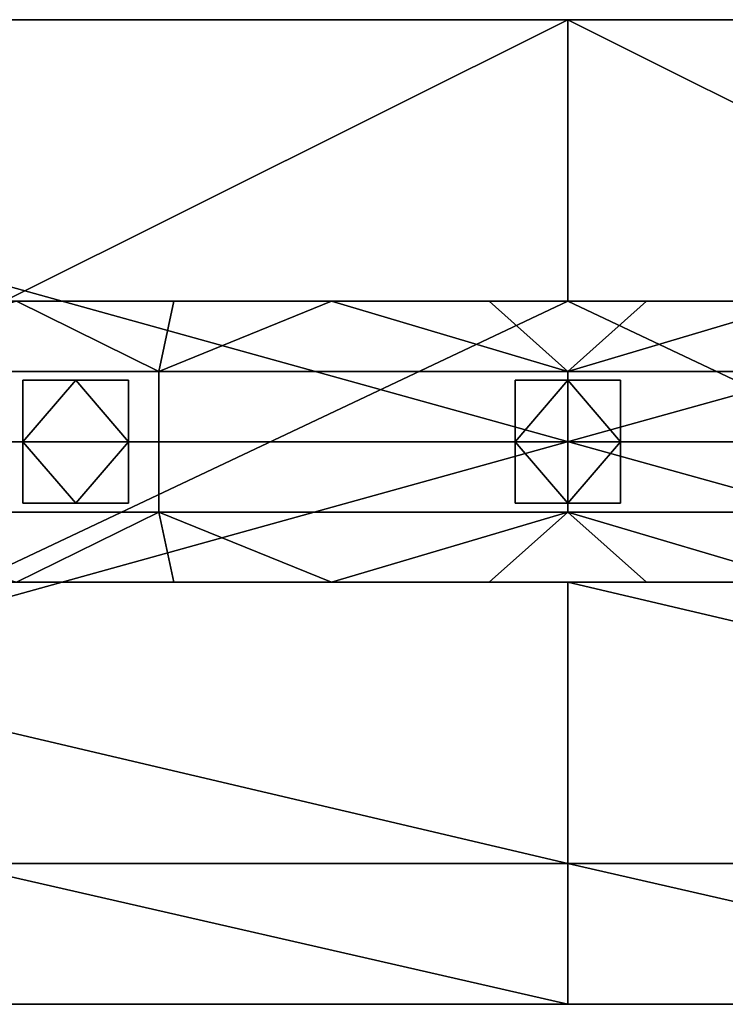
# Model space of a CAD drawing. Units: millimetres. Extents: x 1012 to 1782, y 893 to 921.
# Drawn here: x 1381 to 1401, y 893 to 921 of the extents above; entities that cross this region are included whole.
import ezdxf

# ---------------------------------------------------------------- set-up
doc = ezdxf.new("R2010")
doc.units = ezdxf.units.MM
doc.header["$MEASUREMENT"] = 0
for name, color, linetype in [('Diody', 7, 'Continuous'), ('Lustro', 4, 'Continuous'), ('Rama', 253, 'Continuous')]:
    doc.layers.add(name, color=color, linetype=linetype)

msp = doc.modelspace()

# ---------------------------------------------------------------- linework, layer by layer
at = {"layer": 'Diody'}
for points in [[(1094.223, 904.862), (1699.223, 904.862), (1699.223, 912.862), (1094.223, 912.862), (1094.223, 904.862)], [(1094.223, 904.862), (1699.223, 904.862), (1699.223, 912.862), (1094.223, 912.862), (1094.223, 904.862)], [(1381.223, 907.112), (1384.223, 907.112), (1384.223, 910.612), (1381.223, 910.612), (1381.223, 907.112)], [(1381.223, 907.112), (1384.223, 907.112), (1384.223, 910.612), (1381.223, 910.612), (1381.223, 907.112)], [(1395.223, 907.112), (1398.223, 907.112), (1398.223, 910.612), (1395.223, 910.612), (1395.223, 907.112)], [(1395.223, 907.112), (1398.223, 907.112), (1398.223, 910.612), (1395.223, 910.612), (1395.223, 907.112)]]:
    msp.add_lwpolyline(points, dxfattribs=at)
for points in [[(1373.454, 910.862, -49.801), (1385.089, 910.862, -49.801), (1381.038, 912.862, -49.801)], [(1373.454, 910.862, -50.801), (1381.038, 912.862, -50.801), (1385.089, 910.862, -50.801)], [(1373.454, 910.862, 395.853), (1381.038, 912.862, 395.853), (1385.089, 910.862, 395.853)], [(1373.454, 910.862, 396.853), (1385.089, 910.862, 396.853), (1381.038, 912.862, 396.853)], [(1385.52, 912.862, -49.801), (1381.038, 912.862, -49.801), (1385.089, 910.862, -49.801)], [(1385.52, 912.862, -50.801), (1385.089, 910.862, -50.801), (1381.038, 912.862, -50.801)], [(1381.038, 912.862, -49.801), (1385.52, 912.862, -49.801), (1385.52, 912.862, -50.801)], [(1385.52, 912.862, -50.801), (1381.038, 912.862, -50.801), (1381.038, 912.862, -49.801)], [(1385.52, 912.862, 395.853), (1385.089, 910.862, 395.853), (1381.038, 912.862, 395.853)], [(1385.52, 912.862, 396.853), (1381.038, 912.862, 396.853), (1385.089, 910.862, 396.853)], [(1381.038, 912.862, 395.853), (1385.52, 912.862, 396.853), (1385.52, 912.862, 395.853)], [(1385.52, 912.862, 396.853), (1381.038, 912.862, 395.853), (1381.038, 912.862, 396.853)], [(1390.001, 912.862, -49.801), (1385.52, 912.862, -49.801), (1385.089, 910.862, -49.801)], [(1385.089, 910.862, -49.801), (1396.724, 910.862, -49.801), (1390.001, 912.862, -49.801)], [(1390.001, 912.862, -50.801), (1385.089, 910.862, -50.801), (1385.52, 912.862, -50.801)], [(1385.089, 910.862, -50.801), (1390.001, 912.862, -50.801), (1396.724, 910.862, -50.801)], [(1390.001, 912.862, 395.853), (1385.089, 910.862, 395.853), (1385.52, 912.862, 395.853)], [(1385.089, 910.862, 395.853), (1390.001, 912.862, 395.853), (1396.724, 910.862, 395.853)], [(1390.001, 912.862, 396.853), (1385.52, 912.862, 396.853), (1385.089, 910.862, 396.853)], [(1385.089, 910.862, 396.853), (1396.724, 910.862, 396.853), (1390.001, 912.862, 396.853)], [(1385.52, 912.862, -49.801), (1390.001, 912.862, -49.801), (1390.001, 912.862, -50.801)], [(1390.001, 912.862, -50.801), (1385.52, 912.862, -50.801), (1385.52, 912.862, -49.801)], [(1385.52, 912.862, 395.853), (1390.001, 912.862, 396.853), (1390.001, 912.862, 395.853)], [(1390.001, 912.862, 396.853), (1385.52, 912.862, 395.853), (1385.52, 912.862, 396.853)], [(1394.483, 912.862, -49.801), (1390.001, 912.862, -49.801), (1396.724, 910.862, -49.801)], [(1394.483, 912.862, -50.801), (1396.724, 910.862, -50.801), (1390.001, 912.862, -50.801)], [(1390.001, 912.862, -49.801), (1394.483, 912.862, -49.801), (1394.483, 912.862, -50.801)], [(1394.483, 912.862, -50.801), (1390.001, 912.862, -50.801), (1390.001, 912.862, -49.801)], [(1394.483, 912.862, 395.853), (1396.724, 910.862, 395.853), (1390.001, 912.862, 395.853)], [(1394.483, 912.862, 396.853), (1390.001, 912.862, 396.853), (1396.724, 910.862, 396.853)], [(1390.001, 912.862, 395.853), (1394.483, 912.862, 396.853), (1394.483, 912.862, 395.853)], [(1394.483, 912.862, 396.853), (1390.001, 912.862, 395.853), (1390.001, 912.862, 396.853)], [(1398.964, 912.862, -49.801), (1394.483, 912.862, -49.801), (1396.724, 910.862, -49.801)], [(1398.964, 912.862, -50.801), (1396.724, 910.862, -50.801), (1394.483, 912.862, -50.801)], [(1394.483, 912.862, -49.801), (1398.964, 912.862, -49.801), (1398.964, 912.862, -50.801)], [(1398.964, 912.862, -50.801), (1394.483, 912.862, -50.801), (1394.483, 912.862, -49.801)], [(1398.964, 912.862, 395.853), (1396.724, 910.862, 395.853), (1394.483, 912.862, 395.853)], [(1398.964, 912.862, 396.853), (1394.483, 912.862, 396.853), (1396.724, 910.862, 396.853)], [(1394.483, 912.862, 395.853), (1398.964, 912.862, 396.853), (1398.964, 912.862, 395.853)], [(1398.964, 912.862, 396.853), (1394.483, 912.862, 395.853), (1394.483, 912.862, 396.853)], [(1403.446, 912.862, -49.801), (1398.964, 912.862, -49.801), (1396.724, 910.862, -49.801)], [(1396.724, 910.862, -49.801), (1408.358, 910.862, -49.801), (1403.446, 912.862, -49.801)], [(1403.446, 912.862, -50.801), (1396.724, 910.862, -50.801), (1398.964, 912.862, -50.801)], [(1396.724, 910.862, -50.801), (1403.446, 912.862, -50.801), (1408.358, 910.862, -50.801)], [(1403.446, 912.862, 395.853), (1396.724, 910.862, 395.853), (1398.964, 912.862, 395.853)], [(1396.724, 910.862, 395.853), (1403.446, 912.862, 395.853), (1408.358, 910.862, 395.853)], [(1403.446, 912.862, 396.853), (1398.964, 912.862, 396.853), (1396.724, 910.862, 396.853)], [(1396.724, 910.862, 396.853), (1408.358, 910.862, 396.853), (1403.446, 912.862, 396.853)], [(1398.964, 912.862, -49.801), (1403.446, 912.862, -49.801), (1403.446, 912.862, -50.801)], [(1403.446, 912.862, -50.801), (1398.964, 912.862, -50.801), (1398.964, 912.862, -49.801)], [(1398.964, 912.862, 395.853), (1398.964, 912.862, 396.853), (1403.446, 912.862, 395.853)], [(1403.446, 912.862, 396.853), (1403.446, 912.862, 395.853), (1398.964, 912.862, 396.853)], [(1385.089, 910.862, -49.801), (1373.454, 910.862, -49.801), (1373.454, 908.862, -49.801), (1385.089, 908.862, -49.801)], [(1385.089, 910.862, -50.801), (1385.089, 908.862, -50.801), (1373.454, 908.862, -50.801), (1373.454, 910.862, -50.801)], [(1385.089, 910.862, 395.853), (1385.089, 908.862, 395.853), (1373.454, 908.862, 395.853), (1373.454, 910.862, 395.853)], [(1385.089, 910.862, 396.853), (1373.454, 910.862, 396.853), (1373.454, 908.862, 396.853), (1385.089, 908.862, 396.853)], [(1396.724, 910.862, -49.801), (1385.089, 910.862, -49.801), (1385.089, 908.862, -49.801), (1396.724, 908.862, -49.801)], [(1396.724, 910.862, -50.801), (1396.724, 908.862, -50.801), (1385.089, 908.862, -50.801), (1385.089, 910.862, -50.801)], [(1396.724, 910.862, 395.853), (1396.724, 908.862, 395.853), (1385.089, 908.862, 395.853), (1385.089, 910.862, 395.853)], [(1396.724, 910.862, 396.853), (1385.089, 910.862, 396.853), (1385.089, 908.862, 396.853), (1396.724, 908.862, 396.853)], [(1408.358, 910.862, -49.801), (1396.724, 910.862, -49.801), (1396.724, 908.862, -49.801), (1408.358, 908.862, -49.801)], [(1408.358, 910.862, -50.801), (1408.358, 908.862, -50.801), (1396.724, 908.862, -50.801), (1396.724, 910.862, -50.801)], [(1408.358, 910.862, 395.853), (1408.358, 908.862, 395.853), (1396.724, 908.862, 395.853), (1396.724, 910.862, 395.853)], [(1408.358, 910.862, 396.853), (1396.724, 910.862, 396.853), (1396.724, 908.862, 396.853), (1408.358, 908.862, 396.853)], [(1381.224, 910.612, -50.801), (1381.224, 908.862, -50.801), (1382.724, 910.612, -50.801)], [(1382.724, 910.612, -50.801), (1381.224, 908.862, -50.801), (1384.224, 908.862, -50.801)], [(1381.224, 908.862, -50.801), (1381.224, 910.612, -50.801), (1381.224, 910.612, -52.051)], [(1381.224, 910.612, -53.301), (1381.224, 908.862, -53.301), (1381.224, 910.612, -52.051)], [(1381.224, 908.862, -50.801), (1381.224, 910.612, -52.051), (1381.224, 908.862, -53.301)], [(1381.224, 910.612, -53.301), (1382.724, 910.612, -53.301), (1381.224, 908.862, -53.301)], [(1382.724, 910.612, -53.301), (1384.224, 908.862, -53.301), (1381.224, 908.862, -53.301)], [(1381.224, 910.612, -50.801), (1382.724, 910.612, -50.801), (1381.224, 910.612, -52.051)], [(1382.724, 910.612, -53.301), (1381.224, 910.612, -53.301), (1381.224, 910.612, -52.051)], [(1381.224, 910.612, -52.051), (1382.724, 910.612, -50.801), (1382.724, 910.612, -53.301)], [(1381.224, 910.612, 396.853), (1382.724, 910.612, 396.853), (1381.224, 908.862, 396.853)], [(1382.724, 910.612, 396.853), (1384.224, 908.862, 396.853), (1381.224, 908.862, 396.853)], [(1381.224, 908.862, 396.853), (1381.224, 910.612, 398.103), (1381.224, 910.612, 396.853)], [(1381.224, 910.612, 399.353), (1381.224, 910.612, 398.103), (1381.224, 908.862, 399.353)], [(1381.224, 908.862, 396.853), (1381.224, 908.862, 399.353), (1381.224, 910.612, 398.103)], [(1381.224, 910.612, 399.353), (1381.224, 908.862, 399.353), (1382.724, 910.612, 399.353)], [(1382.724, 910.612, 399.353), (1381.224, 908.862, 399.353), (1384.224, 908.862, 399.353)], [(1381.224, 910.612, 396.853), (1381.224, 910.612, 398.103), (1382.724, 910.612, 396.853)], [(1382.724, 910.612, 399.353), (1381.224, 910.612, 398.103), (1381.224, 910.612, 399.353)], [(1381.224, 910.612, 398.103), (1382.724, 910.612, 399.353), (1382.724, 910.612, 396.853)], [(1384.224, 910.612, -50.801), (1382.724, 910.612, -50.801), (1384.224, 908.862, -50.801)], [(1384.224, 910.612, -53.301), (1384.224, 908.862, -53.301), (1382.724, 910.612, -53.301)], [(1382.724, 910.612, -50.801), (1384.224, 910.612, -50.801), (1384.224, 910.612, -52.051)], [(1384.224, 910.612, -53.301), (1382.724, 910.612, -53.301), (1384.224, 910.612, -52.051)], [(1382.724, 910.612, -50.801), (1384.224, 910.612, -52.051), (1382.724, 910.612, -53.301)], [(1384.224, 910.612, 396.853), (1384.224, 908.862, 396.853), (1382.724, 910.612, 396.853)], [(1384.224, 910.612, 399.353), (1382.724, 910.612, 399.353), (1384.224, 908.862, 399.353)], [(1382.724, 910.612, 396.853), (1384.224, 910.612, 398.103), (1384.224, 910.612, 396.853)], [(1384.224, 910.612, 399.353), (1384.224, 910.612, 398.103), (1382.724, 910.612, 399.353)], [(1382.724, 910.612, 396.853), (1382.724, 910.612, 399.353), (1384.224, 910.612, 398.103)], [(1384.224, 910.612, -50.801), (1384.224, 908.862, -50.801), (1384.224, 910.612, -52.051)], [(1384.224, 908.862, -53.301), (1384.224, 910.612, -53.301), (1384.224, 910.612, -52.051)], [(1384.224, 910.612, -52.051), (1384.224, 908.862, -50.801), (1384.224, 908.862, -53.301)], [(1384.224, 910.612, 396.853), (1384.224, 910.612, 398.103), (1384.224, 908.862, 396.853)], [(1384.224, 908.862, 399.353), (1384.224, 910.612, 398.103), (1384.224, 910.612, 399.353)], [(1384.224, 910.612, 398.103), (1384.224, 908.862, 399.353), (1384.224, 908.862, 396.853)], [(1395.224, 910.612, -50.801), (1395.224, 908.862, -50.801), (1396.724, 910.612, -50.801)], [(1396.724, 910.612, -50.801), (1395.224, 908.862, -50.801), (1398.224, 908.862, -50.801)], [(1395.224, 908.862, -50.801), (1395.224, 910.612, -50.801), (1395.224, 910.612, -52.051)], [(1395.224, 910.612, -53.301), (1395.224, 908.862, -53.301), (1395.224, 910.612, -52.051)], [(1395.224, 908.862, -50.801), (1395.224, 910.612, -52.051), (1395.224, 908.862, -53.301)], [(1395.224, 910.612, -53.301), (1396.724, 910.612, -53.301), (1395.224, 908.862, -53.301)], [(1396.724, 910.612, -53.301), (1398.224, 908.862, -53.301), (1395.224, 908.862, -53.301)], [(1395.224, 910.612, -50.801), (1396.724, 910.612, -50.801), (1395.224, 910.612, -52.051)], [(1396.724, 910.612, -53.301), (1395.224, 910.612, -53.301), (1395.224, 910.612, -52.051)], [(1395.224, 910.612, -52.051), (1396.724, 910.612, -50.801), (1396.724, 910.612, -53.301)], [(1395.224, 910.612, 396.853), (1396.724, 910.612, 396.853), (1395.224, 908.862, 396.853)], [(1396.724, 910.612, 396.853), (1398.224, 908.862, 396.853), (1395.224, 908.862, 396.853)], [(1395.224, 908.862, 396.853), (1395.224, 910.612, 398.103), (1395.224, 910.612, 396.853)], [(1395.224, 910.612, 399.353), (1395.224, 910.612, 398.103), (1395.224, 908.862, 399.353)], [(1395.224, 908.862, 396.853), (1395.224, 908.862, 399.353), (1395.224, 910.612, 398.103)], [(1395.224, 910.612, 399.353), (1395.224, 908.862, 399.353), (1396.724, 910.612, 399.353)], [(1396.724, 910.612, 399.353), (1395.224, 908.862, 399.353), (1398.224, 908.862, 399.353)], [(1395.224, 910.612, 396.853), (1395.224, 910.612, 398.103), (1396.724, 910.612, 396.853)], [(1396.724, 910.612, 399.353), (1395.224, 910.612, 398.103), (1395.224, 910.612, 399.353)], [(1395.224, 910.612, 398.103), (1396.724, 910.612, 399.353), (1396.724, 910.612, 396.853)], [(1398.224, 910.612, -50.801), (1396.724, 910.612, -50.801), (1398.224, 908.862, -50.801)], [(1398.224, 910.612, -53.301), (1398.224, 908.862, -53.301), (1396.724, 910.612, -53.301)], [(1396.724, 910.612, -50.801), (1398.224, 910.612, -50.801), (1398.224, 910.612, -52.051)], [(1398.224, 910.612, -53.301), (1396.724, 910.612, -53.301), (1398.224, 910.612, -52.051)], [(1396.724, 910.612, -50.801), (1398.224, 910.612, -52.051), (1396.724, 910.612, -53.301)], [(1398.224, 910.612, 396.853), (1398.224, 908.862, 396.853), (1396.724, 910.612, 396.853)], [(1398.224, 910.612, 399.353), (1396.724, 910.612, 399.353), (1398.224, 908.862, 399.353)], [(1396.724, 910.612, 396.853), (1398.224, 910.612, 398.103), (1398.224, 910.612, 396.853)], [(1398.224, 910.612, 399.353), (1398.224, 910.612, 398.103), (1396.724, 910.612, 399.353)], [(1396.724, 910.612, 396.853), (1396.724, 910.612, 399.353), (1398.224, 910.612, 398.103)], [(1398.224, 910.612, -50.801), (1398.224, 908.862, -50.801), (1398.224, 910.612, -52.051)], [(1398.224, 908.862, -53.301), (1398.224, 910.612, -53.301), (1398.224, 910.612, -52.051)], [(1398.224, 910.612, -52.051), (1398.224, 908.862, -50.801), (1398.224, 908.862, -53.301)], [(1398.224, 910.612, 396.853), (1398.224, 910.612, 398.103), (1398.224, 908.862, 396.853)], [(1398.224, 908.862, 399.353), (1398.224, 910.612, 398.103), (1398.224, 910.612, 399.353)], [(1398.224, 910.612, 398.103), (1398.224, 908.862, 399.353), (1398.224, 908.862, 396.853)], [(1385.089, 908.862, -49.801), (1373.454, 908.862, -49.801), (1373.454, 906.862, -49.801), (1385.089, 906.862, -49.801)], [(1385.089, 908.862, -50.801), (1385.089, 906.862, -50.801), (1373.454, 906.862, -50.801), (1373.454, 908.862, -50.801)], [(1385.089, 908.862, 395.853), (1385.089, 906.862, 395.853), (1373.454, 906.862, 395.853), (1373.454, 908.862, 395.853)], [(1385.089, 908.862, 396.853), (1373.454, 908.862, 396.853), (1373.454, 906.862, 396.853), (1385.089, 906.862, 396.853)], [(1381.224, 907.112, -50.801), (1382.724, 907.112, -50.801), (1381.224, 908.862, -50.801)], [(1381.224, 908.862, -50.801), (1382.724, 907.112, -50.801), (1384.224, 908.862, -50.801)], [(1381.224, 907.112, -53.301), (1381.224, 907.112, -52.051), (1381.224, 908.862, -53.301)], [(1381.224, 907.112, -52.051), (1381.224, 907.112, -50.801), (1381.224, 908.862, -50.801)], [(1381.224, 908.862, -53.301), (1381.224, 907.112, -52.051), (1381.224, 908.862, -50.801)], [(1381.224, 907.112, -53.301), (1381.224, 908.862, -53.301), (1382.724, 907.112, -53.301)], [(1381.224, 908.862, -53.301), (1384.224, 908.862, -53.301), (1382.724, 907.112, -53.301)], [(1381.224, 907.112, 396.853), (1381.224, 908.862, 396.853), (1382.724, 907.112, 396.853)], [(1381.224, 908.862, 396.853), (1384.224, 908.862, 396.853), (1382.724, 907.112, 396.853)], [(1381.224, 907.112, 399.353), (1381.224, 908.862, 399.353), (1381.224, 907.112, 398.103)], [(1381.224, 907.112, 398.103), (1381.224, 908.862, 396.853), (1381.224, 907.112, 396.853)], [(1381.224, 908.862, 399.353), (1381.224, 908.862, 396.853), (1381.224, 907.112, 398.103)], [(1381.224, 907.112, 399.353), (1382.724, 907.112, 399.353), (1381.224, 908.862, 399.353)], [(1381.224, 908.862, 399.353), (1382.724, 907.112, 399.353), (1384.224, 908.862, 399.353)], [(1382.724, 907.112, -50.801), (1384.224, 907.112, -50.801), (1384.224, 908.862, -50.801)], [(1382.724, 907.112, -53.301), (1384.224, 908.862, -53.301), (1384.224, 907.112, -53.301)], [(1382.724, 907.112, 396.853), (1384.224, 908.862, 396.853), (1384.224, 907.112, 396.853)], [(1382.724, 907.112, 399.353), (1384.224, 907.112, 399.353), (1384.224, 908.862, 399.353)], [(1384.224, 908.862, -50.801), (1384.224, 907.112, -50.801), (1384.224, 907.112, -52.051)], [(1384.224, 907.112, -53.301), (1384.224, 908.862, -53.301), (1384.224, 907.112, -52.051)], [(1384.224, 908.862, -50.801), (1384.224, 907.112, -52.051), (1384.224, 908.862, -53.301)], [(1384.224, 908.862, 396.853), (1384.224, 907.112, 398.103), (1384.224, 907.112, 396.853)], [(1384.224, 907.112, 399.353), (1384.224, 907.112, 398.103), (1384.224, 908.862, 399.353)], [(1384.224, 908.862, 396.853), (1384.224, 908.862, 399.353), (1384.224, 907.112, 398.103)], [(1396.724, 908.862, -49.801), (1385.089, 908.862, -49.801), (1385.089, 906.862, -49.801), (1396.724, 906.862, -49.801)], [(1396.724, 908.862, -50.801), (1396.724, 906.862, -50.801), (1385.089, 906.862, -50.801), (1385.089, 908.862, -50.801)], [(1396.724, 908.862, 395.853), (1396.724, 906.862, 395.853), (1385.089, 906.862, 395.853), (1385.089, 908.862, 395.853)], [(1396.724, 908.862, 396.853), (1385.089, 908.862, 396.853), (1385.089, 906.862, 396.853), (1396.724, 906.862, 396.853)], [(1395.224, 907.112, -50.801), (1396.724, 907.112, -50.801), (1395.224, 908.862, -50.801)], [(1395.224, 908.862, -50.801), (1396.724, 907.112, -50.801), (1398.224, 908.862, -50.801)], [(1395.224, 907.112, -53.301), (1395.224, 907.112, -52.051), (1395.224, 908.862, -53.301)], [(1395.224, 907.112, -52.051), (1395.224, 907.112, -50.801), (1395.224, 908.862, -50.801)], [(1395.224, 908.862, -53.301), (1395.224, 907.112, -52.051), (1395.224, 908.862, -50.801)], [(1395.224, 907.112, -53.301), (1395.224, 908.862, -53.301), (1396.724, 907.112, -53.301)], [(1395.224, 908.862, -53.301), (1398.224, 908.862, -53.301), (1396.724, 907.112, -53.301)], [(1395.224, 907.112, 396.853), (1395.224, 908.862, 396.853), (1396.724, 907.112, 396.853)], [(1395.224, 908.862, 396.853), (1398.224, 908.862, 396.853), (1396.724, 907.112, 396.853)], [(1395.224, 907.112, 399.353), (1395.224, 908.862, 399.353), (1395.224, 907.112, 398.103)], [(1395.224, 907.112, 398.103), (1395.224, 908.862, 396.853), (1395.224, 907.112, 396.853)], [(1395.224, 908.862, 399.353), (1395.224, 908.862, 396.853), (1395.224, 907.112, 398.103)], [(1395.224, 907.112, 399.353), (1396.724, 907.112, 399.353), (1395.224, 908.862, 399.353)], [(1395.224, 908.862, 399.353), (1396.724, 907.112, 399.353), (1398.224, 908.862, 399.353)], [(1408.358, 908.862, -49.801), (1396.724, 908.862, -49.801), (1396.724, 906.862, -49.801), (1408.358, 906.862, -49.801)], [(1408.358, 908.862, -50.801), (1408.358, 906.862, -50.801), (1396.724, 906.862, -50.801), (1396.724, 908.862, -50.801)], [(1396.724, 907.112, -50.801), (1398.224, 907.112, -50.801), (1398.224, 908.862, -50.801)], [(1396.724, 907.112, -53.301), (1398.224, 908.862, -53.301), (1398.224, 907.112, -53.301)], [(1396.724, 907.112, 396.853), (1398.224, 908.862, 396.853), (1398.224, 907.112, 396.853)], [(1396.724, 907.112, 399.353), (1398.224, 907.112, 399.353), (1398.224, 908.862, 399.353)], [(1408.358, 908.862, 395.853), (1408.358, 906.862, 395.853), (1396.724, 906.862, 395.853), (1396.724, 908.862, 395.853)], [(1408.358, 908.862, 396.853), (1396.724, 908.862, 396.853), (1396.724, 906.862, 396.853), (1408.358, 906.862, 396.853)], [(1398.224, 908.862, -50.801), (1398.224, 907.112, -50.801), (1398.224, 907.112, -52.051)], [(1398.224, 907.112, -53.301), (1398.224, 908.862, -53.301), (1398.224, 907.112, -52.051)], [(1398.224, 908.862, -50.801), (1398.224, 907.112, -52.051), (1398.224, 908.862, -53.301)], [(1398.224, 908.862, 396.853), (1398.224, 907.112, 398.103), (1398.224, 907.112, 396.853)], [(1398.224, 907.112, 399.353), (1398.224, 907.112, 398.103), (1398.224, 908.862, 399.353)], [(1398.224, 908.862, 396.853), (1398.224, 908.862, 399.353), (1398.224, 907.112, 398.103)], [(1382.724, 907.112, -50.801), (1381.224, 907.112, -50.801), (1381.224, 907.112, -52.051)], [(1381.224, 907.112, -52.051), (1381.224, 907.112, -53.301), (1382.724, 907.112, -53.301)], [(1382.724, 907.112, -50.801), (1381.224, 907.112, -52.051), (1382.724, 907.112, -53.301)], [(1382.724, 907.112, 396.853), (1381.224, 907.112, 398.103), (1381.224, 907.112, 396.853)], [(1381.224, 907.112, 398.103), (1382.724, 907.112, 399.353), (1381.224, 907.112, 399.353)], [(1382.724, 907.112, 396.853), (1382.724, 907.112, 399.353), (1381.224, 907.112, 398.103)], [(1384.224, 907.112, -50.801), (1382.724, 907.112, -50.801), (1384.224, 907.112, -52.051)], [(1382.724, 907.112, -53.301), (1384.224, 907.112, -53.301), (1384.224, 907.112, -52.051)], [(1384.224, 907.112, -52.051), (1382.724, 907.112, -50.801), (1382.724, 907.112, -53.301)], [(1384.224, 907.112, 396.853), (1384.224, 907.112, 398.103), (1382.724, 907.112, 396.853)], [(1382.724, 907.112, 399.353), (1384.224, 907.112, 398.103), (1384.224, 907.112, 399.353)], [(1384.224, 907.112, 398.103), (1382.724, 907.112, 399.353), (1382.724, 907.112, 396.853)], [(1396.724, 907.112, -50.801), (1395.224, 907.112, -50.801), (1395.224, 907.112, -52.051)], [(1395.224, 907.112, -52.051), (1395.224, 907.112, -53.301), (1396.724, 907.112, -53.301)], [(1396.724, 907.112, -50.801), (1395.224, 907.112, -52.051), (1396.724, 907.112, -53.301)], [(1396.724, 907.112, 396.853), (1395.224, 907.112, 398.103), (1395.224, 907.112, 396.853)], [(1395.224, 907.112, 398.103), (1396.724, 907.112, 399.353), (1395.224, 907.112, 399.353)], [(1396.724, 907.112, 396.853), (1396.724, 907.112, 399.353), (1395.224, 907.112, 398.103)], [(1398.224, 907.112, -50.801), (1396.724, 907.112, -50.801), (1398.224, 907.112, -52.051)], [(1396.724, 907.112, -53.301), (1398.224, 907.112, -53.301), (1398.224, 907.112, -52.051)], [(1398.224, 907.112, -52.051), (1396.724, 907.112, -50.801), (1396.724, 907.112, -53.301)], [(1398.224, 907.112, 396.853), (1398.224, 907.112, 398.103), (1396.724, 907.112, 396.853)], [(1396.724, 907.112, 399.353), (1398.224, 907.112, 398.103), (1398.224, 907.112, 399.353)], [(1398.224, 907.112, 398.103), (1396.724, 907.112, 399.353), (1396.724, 907.112, 396.853)], [(1385.089, 906.862, -49.801), (1373.454, 906.862, -49.801), (1381.038, 904.862, -49.801)], [(1385.089, 906.862, -50.801), (1381.038, 904.862, -50.801), (1373.454, 906.862, -50.801)], [(1385.089, 906.862, 395.853), (1381.038, 904.862, 395.853), (1373.454, 906.862, 395.853)], [(1385.089, 906.862, 396.853), (1373.454, 906.862, 396.853), (1381.038, 904.862, 396.853)], [(1381.038, 904.862, -49.801), (1385.52, 904.862, -49.801), (1385.089, 906.862, -49.801)], [(1381.038, 904.862, -50.801), (1385.089, 906.862, -50.801), (1385.52, 904.862, -50.801)], [(1381.038, 904.862, 395.853), (1385.089, 906.862, 395.853), (1385.52, 904.862, 395.853)], [(1381.038, 904.862, 396.853), (1385.52, 904.862, 396.853), (1385.089, 906.862, 396.853)], [(1385.52, 904.862, -49.801), (1390.001, 904.862, -49.801), (1385.089, 906.862, -49.801)], [(1396.724, 906.862, -49.801), (1385.089, 906.862, -49.801), (1390.001, 904.862, -49.801)], [(1385.52, 904.862, -50.801), (1385.089, 906.862, -50.801), (1390.001, 904.862, -50.801)], [(1396.724, 906.862, -50.801), (1390.001, 904.862, -50.801), (1385.089, 906.862, -50.801)], [(1385.52, 904.862, 395.853), (1385.089, 906.862, 395.853), (1390.001, 904.862, 395.853)], [(1396.724, 906.862, 395.853), (1390.001, 904.862, 395.853), (1385.089, 906.862, 395.853)], [(1385.52, 904.862, 396.853), (1390.001, 904.862, 396.853), (1385.089, 906.862, 396.853)], [(1396.724, 906.862, 396.853), (1385.089, 906.862, 396.853), (1390.001, 904.862, 396.853)], [(1390.001, 904.862, -49.801), (1394.483, 904.862, -49.801), (1396.724, 906.862, -49.801)], [(1390.001, 904.862, -50.801), (1396.724, 906.862, -50.801), (1394.483, 904.862, -50.801)], [(1390.001, 904.862, 395.853), (1396.724, 906.862, 395.853), (1394.483, 904.862, 395.853)], [(1390.001, 904.862, 396.853), (1394.483, 904.862, 396.853), (1396.724, 906.862, 396.853)], [(1394.483, 904.862, -49.801), (1398.964, 904.862, -49.801), (1396.724, 906.862, -49.801)], [(1394.483, 904.862, -50.801), (1396.724, 906.862, -50.801), (1398.964, 904.862, -50.801)], [(1394.483, 904.862, 395.853), (1396.724, 906.862, 395.853), (1398.964, 904.862, 395.853)], [(1394.483, 904.862, 396.853), (1398.964, 904.862, 396.853), (1396.724, 906.862, 396.853)], [(1398.964, 904.862, -49.801), (1403.446, 904.862, -49.801), (1396.724, 906.862, -49.801)], [(1408.358, 906.862, -49.801), (1396.724, 906.862, -49.801), (1403.446, 904.862, -49.801)], [(1398.964, 904.862, -50.801), (1396.724, 906.862, -50.801), (1403.446, 904.862, -50.801)], [(1408.358, 906.862, -50.801), (1403.446, 904.862, -50.801), (1396.724, 906.862, -50.801)], [(1398.964, 904.862, 395.853), (1396.724, 906.862, 395.853), (1403.446, 904.862, 395.853)], [(1408.358, 906.862, 395.853), (1403.446, 904.862, 395.853), (1396.724, 906.862, 395.853)], [(1398.964, 904.862, 396.853), (1403.446, 904.862, 396.853), (1396.724, 906.862, 396.853)], [(1408.358, 906.862, 396.853), (1396.724, 906.862, 396.853), (1403.446, 904.862, 396.853)], [(1385.52, 904.862, -49.801), (1381.038, 904.862, -49.801), (1381.038, 904.862, -50.801)], [(1381.038, 904.862, -50.801), (1385.52, 904.862, -50.801), (1385.52, 904.862, -49.801)], [(1385.52, 904.862, 395.853), (1381.038, 904.862, 396.853), (1381.038, 904.862, 395.853)], [(1381.038, 904.862, 396.853), (1385.52, 904.862, 395.853), (1385.52, 904.862, 396.853)], [(1390.001, 904.862, -49.801), (1385.52, 904.862, -49.801), (1385.52, 904.862, -50.801)], [(1385.52, 904.862, -50.801), (1390.001, 904.862, -50.801), (1390.001, 904.862, -49.801)], [(1390.001, 904.862, 395.853), (1385.52, 904.862, 396.853), (1385.52, 904.862, 395.853)], [(1385.52, 904.862, 396.853), (1390.001, 904.862, 395.853), (1390.001, 904.862, 396.853)], [(1394.483, 904.862, -49.801), (1390.001, 904.862, -49.801), (1394.483, 904.862, -50.801)], [(1390.001, 904.862, -50.801), (1394.483, 904.862, -50.801), (1390.001, 904.862, -49.801)], [(1394.483, 904.862, 395.853), (1390.001, 904.862, 396.853), (1390.001, 904.862, 395.853)], [(1390.001, 904.862, 396.853), (1394.483, 904.862, 395.853), (1394.483, 904.862, 396.853)], [(1398.964, 904.862, -49.801), (1394.483, 904.862, -49.801), (1394.483, 904.862, -50.801)], [(1394.483, 904.862, -50.801), (1398.964, 904.862, -50.801), (1398.964, 904.862, -49.801)], [(1398.964, 904.862, 395.853), (1394.483, 904.862, 396.853), (1394.483, 904.862, 395.853)], [(1394.483, 904.862, 396.853), (1398.964, 904.862, 395.853), (1398.964, 904.862, 396.853)], [(1403.446, 904.862, -49.801), (1398.964, 904.862, -49.801), (1398.964, 904.862, -50.801)], [(1398.964, 904.862, -50.801), (1403.446, 904.862, -50.801), (1403.446, 904.862, -49.801)], [(1403.446, 904.862, 395.853), (1398.964, 904.862, 396.853), (1398.964, 904.862, 395.853)], [(1398.964, 904.862, 396.853), (1403.446, 904.862, 395.853), (1403.446, 904.862, 396.853)]]:
    msp.add_3dface(points, dxfattribs=at)
at = {"layer": 'Lustro'}
msp.add_lwpolyline([(1781.723, 896.862), (1011.723, 896.862), (1011.723, 896.862), (1781.723, 896.862)], dxfattribs=at)
for points in [[(1204.224, 896.862, 98.026), (1204.224, 896.862, 173.026), (1396.724, 896.862, 173.026)], [(1300.474, 896.862, 23.026), (1204.224, 896.862, 98.026), (1396.724, 896.862, 173.026)], [(1396.724, 896.862, 173.026), (1204.224, 896.862, 173.026), (1204.224, 896.862, 248.026)], [(1204.224, 896.862, 248.026), (1300.474, 896.862, 323.026), (1396.724, 896.862, 173.026)], [(1396.724, 896.862, 173.026), (1396.724, 896.862, 23.026), (1300.474, 896.862, 23.026)], [(1300.474, 896.862, 23.026), (1396.724, 896.862, 23.026), (1348.599, 896.862, -51.974)], [(1396.724, 896.862, 323.026), (1300.474, 896.862, 323.026), (1348.599, 896.862, 398.026)], [(1300.474, 896.862, 323.026), (1396.724, 896.862, 323.026), (1396.724, 896.862, 173.026)], [(1396.724, 896.862, 23.026), (1396.724, 896.862, -51.974), (1348.599, 896.862, -51.974)], [(1348.599, 896.862, -89.474), (1348.599, 896.862, -51.974), (1396.724, 896.862, -51.974), (1396.724, 896.862, -89.474)], [(1348.599, 896.862, 398.026), (1348.599, 896.862, 435.526), (1396.724, 896.862, 435.526), (1396.724, 896.862, 398.026)], [(1348.599, 896.862, 398.026), (1396.724, 896.862, 398.026), (1396.724, 896.862, 323.026)], [(1348.599, 896.862, -89.474), (1396.724, 896.862, -89.474), (1379.224, 896.862, -126.974)], [(1396.724, 896.862, 435.526), (1348.599, 896.862, 435.526), (1379.224, 896.862, 473.026)], [(1379.224, 896.862, 473.026), (1396.724, 896.862, 473.026), (1396.724, 896.862, 435.526)], [(1396.724, 896.862, -126.974), (1379.224, 896.862, -126.974), (1396.724, 896.862, -89.474)], [(1396.724, 896.862, 473.026), (1379.224, 896.862, 473.026), (1396.724, 892.862, 473.026)], [(1379.224, 892.862, 473.026), (1396.724, 892.862, 473.026), (1379.224, 896.862, 473.026)], [(1379.224, 896.862, -126.974), (1396.724, 896.862, -126.974), (1396.724, 892.862, -126.974)], [(1396.724, 892.862, -126.974), (1379.224, 892.862, -126.974), (1379.224, 896.862, -126.974)], [(1589.224, 896.862, 248.026), (1589.224, 896.862, 173.026), (1396.724, 896.862, 173.026)], [(1396.724, 896.862, 173.026), (1396.724, 896.862, 323.026), (1492.974, 896.862, 323.026)], [(1492.974, 896.862, 323.026), (1589.224, 896.862, 248.026), (1396.724, 896.862, 173.026)], [(1396.724, 896.862, 323.026), (1396.724, 896.862, 398.026), (1444.849, 896.862, 398.026)], [(1492.974, 896.862, 323.026), (1396.724, 896.862, 323.026), (1444.849, 896.862, 398.026)], [(1396.724, 896.862, 398.026), (1396.724, 896.862, 435.526), (1444.849, 896.862, 435.526), (1444.849, 896.862, 398.026)], [(1396.724, 896.862, -89.474), (1396.724, 896.862, -51.974), (1444.849, 896.862, -51.974), (1444.849, 896.862, -89.474)], [(1444.849, 896.862, -51.974), (1396.724, 896.862, -51.974), (1396.724, 896.862, 23.026)], [(1396.724, 896.862, 23.026), (1492.974, 896.862, 23.026), (1444.849, 896.862, -51.974)], [(1492.974, 896.862, 23.026), (1396.724, 896.862, 23.026), (1396.724, 896.862, 173.026)], [(1396.724, 896.862, 173.026), (1589.224, 896.862, 173.026), (1589.224, 896.862, 98.026)], [(1589.224, 896.862, 98.026), (1492.974, 896.862, 23.026), (1396.724, 896.862, 173.026)], [(1396.724, 896.862, 473.026), (1414.224, 896.862, 473.026), (1396.724, 896.862, 435.526)], [(1414.224, 896.862, -126.974), (1396.724, 896.862, -126.974), (1396.724, 896.862, -89.474)], [(1444.849, 896.862, 435.526), (1396.724, 896.862, 435.526), (1414.224, 896.862, 473.026)], [(1396.724, 896.862, -89.474), (1444.849, 896.862, -89.474), (1414.224, 896.862, -126.974)], [(1414.224, 896.862, 473.026), (1396.724, 896.862, 473.026), (1414.224, 892.862, 473.026)], [(1396.724, 892.862, 473.026), (1414.224, 892.862, 473.026), (1396.724, 896.862, 473.026)], [(1396.724, 896.862, -126.974), (1414.224, 896.862, -126.974), (1414.224, 892.862, -126.974)], [(1414.224, 892.862, -126.974), (1396.724, 892.862, -126.974), (1396.724, 896.862, -126.974)], [(1204.224, 892.862, 98.026), (1396.724, 892.862, 173.026), (1204.224, 892.862, 173.026)], [(1300.474, 892.862, 23.026), (1396.724, 892.862, 173.026), (1204.224, 892.862, 98.026)], [(1396.724, 892.862, 173.026), (1204.224, 892.862, 248.026), (1204.224, 892.862, 173.026)], [(1204.224, 892.862, 248.026), (1396.724, 892.862, 173.026), (1300.474, 892.862, 323.026)], [(1396.724, 892.862, 173.026), (1300.474, 892.862, 23.026), (1396.724, 892.862, 23.026)], [(1300.474, 892.862, 23.026), (1348.599, 892.862, -51.974), (1396.724, 892.862, 23.026)], [(1396.724, 892.862, 323.026), (1348.599, 892.862, 398.026), (1300.474, 892.862, 323.026)], [(1300.474, 892.862, 323.026), (1396.724, 892.862, 173.026), (1396.724, 892.862, 323.026)], [(1396.724, 892.862, 23.026), (1348.599, 892.862, -51.974), (1396.724, 892.862, -51.974)], [(1348.599, 892.862, -89.474), (1396.724, 892.862, -89.474), (1396.724, 892.862, -51.974), (1348.599, 892.862, -51.974)], [(1348.599, 892.862, 398.026), (1396.724, 892.862, 398.026), (1396.724, 892.862, 435.526), (1348.599, 892.862, 435.526)], [(1348.599, 892.862, 398.026), (1396.724, 892.862, 323.026), (1396.724, 892.862, 398.026)], [(1348.599, 892.862, -89.474), (1379.224, 892.862, -126.974), (1396.724, 892.862, -89.474)], [(1396.724, 892.862, 435.526), (1379.224, 892.862, 473.026), (1348.599, 892.862, 435.526)], [(1379.224, 892.862, 473.026), (1396.724, 892.862, 435.526), (1396.724, 892.862, 473.026)], [(1396.724, 892.862, -126.974), (1396.724, 892.862, -89.474), (1379.224, 892.862, -126.974)], [(1589.224, 892.862, 248.026), (1396.724, 892.862, 173.026), (1589.224, 892.862, 173.026)], [(1396.724, 892.862, 173.026), (1492.974, 892.862, 323.026), (1396.724, 892.862, 323.026)], [(1492.974, 892.862, 323.026), (1396.724, 892.862, 173.026), (1589.224, 892.862, 248.026)], [(1396.724, 892.862, 323.026), (1444.849, 892.862, 398.026), (1396.724, 892.862, 398.026)], [(1492.974, 892.862, 323.026), (1444.849, 892.862, 398.026), (1396.724, 892.862, 323.026)], [(1396.724, 892.862, 398.026), (1444.849, 892.862, 398.026), (1444.849, 892.862, 435.526), (1396.724, 892.862, 435.526)], [(1396.724, 892.862, -89.474), (1444.849, 892.862, -89.474), (1444.849, 892.862, -51.974), (1396.724, 892.862, -51.974)], [(1444.849, 892.862, -51.974), (1396.724, 892.862, 23.026), (1396.724, 892.862, -51.974)], [(1396.724, 892.862, 23.026), (1444.849, 892.862, -51.974), (1492.974, 892.862, 23.026)], [(1492.974, 892.862, 23.026), (1396.724, 892.862, 173.026), (1396.724, 892.862, 23.026)], [(1396.724, 892.862, 173.026), (1589.224, 892.862, 98.026), (1589.224, 892.862, 173.026)], [(1589.224, 892.862, 98.026), (1396.724, 892.862, 173.026), (1492.974, 892.862, 23.026)], [(1396.724, 892.862, 473.026), (1396.724, 892.862, 435.526), (1414.224, 892.862, 473.026)], [(1414.224, 892.862, -126.974), (1396.724, 892.862, -89.474), (1396.724, 892.862, -126.974)], [(1444.849, 892.862, 435.526), (1414.224, 892.862, 473.026), (1396.724, 892.862, 435.526)], [(1396.724, 892.862, -89.474), (1414.224, 892.862, -126.974), (1444.849, 892.862, -89.474)]]:
    msp.add_3dface(points, dxfattribs=at)
at = {"layer": 'Rama'}
for points in [[(1336.224, 920.862, 395.526), (1336.224, 896.862, 395.526), (1457.224, 896.862, 395.526), (1457.224, 920.862, 395.526)], [(1336.224, 920.862, -49.474), (1457.224, 920.862, -49.474), (1457.224, 896.862, -49.474), (1336.224, 896.862, -49.474)], [(1351.307, 920.862, 365.526), (1351.307, 912.862, 365.526), (1396.724, 912.862, 365.526), (1396.724, 920.862, 365.526)], [(1351.307, 920.862, -19.474), (1396.724, 920.862, -19.474), (1396.724, 912.862, -19.474), (1351.307, 912.862, -19.474)], [(1353.509, 920.862, 395.526), (1353.509, 896.862, 395.526), (1439.938, 920.862, 395.526)], [(1439.938, 896.862, 395.526), (1439.938, 920.862, 395.526), (1353.509, 896.862, 395.526)], [(1439.938, 920.862, 395.526), (1396.724, 920.862, 365.526), (1353.509, 920.862, 395.526)], [(1362.661, 920.862, 365.526), (1353.509, 920.862, 395.526), (1396.724, 920.862, 365.526)], [(1353.509, 920.862, -49.474), (1439.938, 920.862, -49.474), (1439.938, 896.862, -49.474)], [(1439.938, 896.862, -49.474), (1353.509, 896.862, -49.474), (1353.509, 920.862, -49.474)], [(1439.938, 920.862, -49.474), (1353.509, 920.862, -49.474), (1396.724, 920.862, -19.474)], [(1362.661, 920.862, -19.474), (1396.724, 920.862, -19.474), (1353.509, 920.862, -49.474)], [(1396.724, 920.862, 365.526), (1380.694, 912.862, 365.526), (1362.661, 920.862, 365.526)], [(1396.724, 920.862, -19.474), (1362.661, 920.862, -19.474), (1380.694, 912.862, -19.474)], [(1380.694, 912.862, 365.526), (1396.724, 920.862, 365.526), (1412.753, 912.862, 365.526)], [(1380.694, 912.862, -19.474), (1412.753, 912.862, -19.474), (1396.724, 920.862, -19.474)], [(1430.786, 920.862, 365.526), (1412.753, 912.862, 365.526), (1396.724, 920.862, 365.526)], [(1396.724, 920.862, 365.526), (1439.938, 920.862, 395.526), (1430.786, 920.862, 365.526)], [(1396.724, 920.862, 365.526), (1396.724, 912.862, 365.526), (1442.14, 912.862, 365.526), (1442.14, 920.862, 365.526)], [(1396.724, 920.862, -19.474), (1442.14, 920.862, -19.474), (1442.14, 912.862, -19.474), (1396.724, 912.862, -19.474)], [(1430.786, 920.862, -19.474), (1396.724, 920.862, -19.474), (1412.753, 912.862, -19.474)], [(1396.724, 920.862, -19.474), (1430.786, 920.862, -19.474), (1439.938, 920.862, -49.474)], [(1396.724, 912.862, 380.526), (1379.812, 904.862, 380.526), (1360.786, 912.862, 380.526)], [(1360.786, 912.862, 380.526), (1380.694, 912.862, 365.526), (1396.724, 912.862, 380.526)], [(1396.724, 912.862, -34.474), (1360.786, 912.862, -34.474), (1379.812, 904.862, -34.474)], [(1360.786, 912.862, -34.474), (1396.724, 912.862, -34.474), (1380.694, 912.862, -19.474)], [(1379.812, 904.862, 380.526), (1396.724, 912.862, 380.526), (1413.635, 904.862, 380.526)], [(1379.812, 904.862, -34.474), (1413.635, 904.862, -34.474), (1396.724, 912.862, -34.474)], [(1412.753, 912.862, 365.526), (1396.724, 912.862, 380.526), (1380.694, 912.862, 365.526)], [(1412.753, 912.862, -19.474), (1380.694, 912.862, -19.474), (1396.724, 912.862, -34.474)], [(1432.661, 912.862, 380.526), (1413.635, 904.862, 380.526), (1396.724, 912.862, 380.526)], [(1396.724, 912.862, 380.526), (1412.753, 912.862, 365.526), (1432.661, 912.862, 380.526)], [(1432.661, 912.862, -34.474), (1396.724, 912.862, -34.474), (1413.635, 904.862, -34.474)], [(1396.724, 912.862, -34.474), (1432.661, 912.862, -34.474), (1412.753, 912.862, -19.474)], [(1351.307, 904.862, 365.526), (1351.307, 896.862, 365.526), (1396.724, 896.862, 365.526), (1396.724, 904.862, 365.526)], [(1351.307, 904.862, -19.474), (1396.724, 904.862, -19.474), (1396.724, 896.862, -19.474), (1351.307, 896.862, -19.474)], [(1362.661, 896.862, 365.526), (1362.661, 904.862, 365.526), (1396.724, 896.862, 365.526)], [(1396.724, 904.862, 365.526), (1396.724, 896.862, 365.526), (1362.661, 904.862, 365.526)], [(1362.661, 904.862, 365.526), (1379.812, 904.862, 380.526), (1396.724, 904.862, 365.526)], [(1362.661, 896.862, -19.474), (1396.724, 896.862, -19.474), (1362.661, 904.862, -19.474)], [(1396.724, 904.862, -19.474), (1362.661, 904.862, -19.474), (1396.724, 896.862, -19.474)], [(1362.661, 904.862, -19.474), (1396.724, 904.862, -19.474), (1379.812, 904.862, -34.474)], [(1413.635, 904.862, 380.526), (1396.724, 904.862, 365.526), (1379.812, 904.862, 380.526)], [(1413.635, 904.862, -34.474), (1379.812, 904.862, -34.474), (1396.724, 904.862, -19.474)], [(1396.724, 904.862, 365.526), (1396.724, 896.862, 365.526), (1442.14, 896.862, 365.526), (1442.14, 904.862, 365.526)], [(1396.724, 896.862, 365.526), (1396.724, 904.862, 365.526), (1430.786, 896.862, 365.526)], [(1430.786, 904.862, 365.526), (1430.786, 896.862, 365.526), (1396.724, 904.862, 365.526)], [(1396.724, 904.862, 365.526), (1413.635, 904.862, 380.526), (1430.786, 904.862, 365.526)], [(1396.724, 896.862, -19.474), (1430.786, 896.862, -19.474), (1396.724, 904.862, -19.474)], [(1430.786, 904.862, -19.474), (1396.724, 904.862, -19.474), (1430.786, 896.862, -19.474)], [(1396.724, 904.862, -19.474), (1430.786, 904.862, -19.474), (1413.635, 904.862, -34.474)], [(1396.724, 904.862, -19.474), (1442.14, 904.862, -19.474), (1442.14, 896.862, -19.474), (1396.724, 896.862, -19.474)], [(1353.509, 896.862, 395.526), (1396.724, 896.862, 365.526), (1439.938, 896.862, 395.526)], [(1396.724, 896.862, 365.526), (1353.509, 896.862, 395.526), (1362.661, 896.862, 365.526)], [(1353.509, 896.862, -49.474), (1439.938, 896.862, -49.474), (1396.724, 896.862, -19.474)], [(1396.724, 896.862, -19.474), (1362.661, 896.862, -19.474), (1353.509, 896.862, -49.474)], [(1430.786, 896.862, 365.526), (1439.938, 896.862, 395.526), (1396.724, 896.862, 365.526)], [(1430.786, 896.862, -19.474), (1396.724, 896.862, -19.474), (1439.938, 896.862, -49.474)]]:
    msp.add_3dface(points, dxfattribs=at)

doc.saveas('drawing.dxf')
